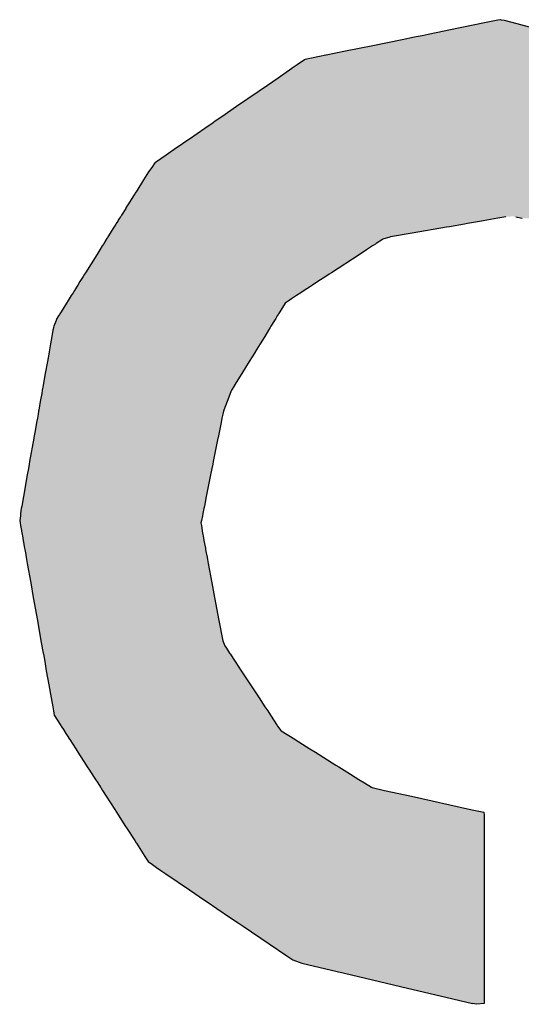
# Model space of a CAD drawing. Extents: x -138 to 452, y 87 to 529.
# Drawn here: x -135 to -132, y 295 to 301 of the extents above; entities that cross this region are included whole.
import ezdxf

# ---------------------------------------------------------------- set-up
doc = ezdxf.new("R2010")
doc.units = 0
doc.header["$MEASUREMENT"] = 0
doc.layers.add('EBENE_1', color=160, linetype='CONTINUOUS')

# ---------------------------------------------------------------- blocks, each defined once
blk = doc.blocks.new('*U50')
at = {"layer": 'EBENE_1', "color": 7, "linetype": 'Continuous'}
for p, q in [((-72.3077, -1.785), (-72.3313, -1.7898)), ((-72.304, -1.7843), (-72.3077, -1.785)), ((-72.3035, -1.7842), (-72.304, -1.7843)), ((-72.3031, -1.7843), (-72.3035, -1.7842)), ((-72.3031, -1.7843), (-72.2989, -1.785)), ((-72.2989, -1.785), (-72.2809, -1.7898)), ((-72.3635, -1.7964), (-72.4065, -1.8051)), ((-72.338, -1.7912), (-72.3635, -1.7964)), ((-72.3313, -1.7898), (-72.338, -1.7912)), ((-72.2809, -1.7898), (-72.2758, -1.7912)), ((-72.2758, -1.7912), (-72.2563, -1.7964)), ((-72.4436, -1.8126), (-72.4854, -1.8211)), ((-72.4262, -1.8091), (-72.4436, -1.8126)), ((-72.4209, -1.808), (-72.4262, -1.8091)), ((-72.4154, -1.8069), (-72.4209, -1.808)), ((-72.4065, -1.8051), (-72.4154, -1.8069)), ((-72.524, -1.8289), (-72.5515, -1.8345)), ((-72.4854, -1.8211), (-72.524, -1.8289)), ((-72.5823, -1.8413), (-72.5929, -1.8485)), ((-72.5812, -1.8405), (-72.5823, -1.8413)), ((-72.5723, -1.8387), (-72.5812, -1.8405)), ((-72.5611, -1.8365), (-72.5723, -1.8387)), ((-72.5522, -1.8347), (-72.5611, -1.8365)), ((-72.5515, -1.8345), (-72.5522, -1.8347)), ((-72.6005, -1.8537), (-72.6199, -1.8671)), ((-72.5996, -1.8532), (-72.6005, -1.8537)), ((-72.5929, -1.8485), (-72.5996, -1.8532)), ((-72.6199, -1.8671), (-72.6349, -1.8774)), ((-72.6469, -1.8857), (-72.6482, -1.8866)), ((-72.6349, -1.8774), (-72.6469, -1.8857)), ((-72.6482, -1.8866), (-72.6787, -1.9075)), ((-72.6787, -1.9075), (-72.6999, -1.9222)), ((-72.6999, -1.9222), (-72.709, -1.9284)), ((-72.7191, -1.9354), (-72.7395, -1.9494)), ((-72.7139, -1.9318), (-72.7191, -1.9354)), ((-72.709, -1.9284), (-72.7139, -1.9318)), ((-72.7395, -1.9494), (-72.7555, -1.9604)), ((-72.7639, -1.9662), (-72.7788, -1.9764)), ((-72.7631, -1.9656), (-72.7639, -1.9662)), ((-72.7555, -1.9604), (-72.7631, -1.9656)), ((-72.7788, -1.9764), (-72.7938, -1.9868)), ((-72.7993, -1.9939), (-72.8038, -2.0002)), ((-72.7947, -1.9874), (-72.7993, -1.9939)), ((-72.7938, -1.9868), (-72.7947, -1.9874)), ((-72.8108, -2.0115), (-72.8205, -2.027)), ((-72.8038, -2.0002), (-72.8108, -2.0115)), ((-72.8284, -2.0396), (-72.8322, -2.0456)), ((-72.8233, -2.0314), (-72.8284, -2.0396)), ((-72.8226, -2.0302), (-72.8233, -2.0314)), ((-72.8205, -2.027), (-72.8226, -2.0302)), ((-72.8362, -2.052), (-72.8421, -2.0615)), ((-72.8359, -2.0516), (-72.8362, -2.052)), ((-72.8358, -2.0514), (-72.8359, -2.0516)), ((-72.8322, -2.0456), (-72.8358, -2.0514)), ((-72.845, -2.0661), (-72.8467, -2.0688)), ((-72.8437, -2.0641), (-72.845, -2.0661)), ((-72.8432, -2.0633), (-72.8437, -2.0641)), ((-72.8427, -2.0625), (-72.8432, -2.0633)), ((-72.8421, -2.0615), (-72.8427, -2.0625)), ((-72.308, -2.0661), (-72.3234, -2.0688)), ((-72.2963, -2.0641), (-72.308, -2.0661)), ((-72.2824, -2.0641), (-72.2731, -2.0661)), ((-72.8529, -2.0788), (-72.8582, -2.0873)), ((-72.8525, -2.0781), (-72.8529, -2.0788)), ((-72.8501, -2.0743), (-72.8525, -2.0781)), ((-72.8497, -2.0736), (-72.8501, -2.0743)), ((-72.8475, -2.0702), (-72.8497, -2.0736)), ((-72.8473, -2.0697), (-72.8475, -2.0702)), ((-72.8467, -2.0688), (-72.8473, -2.0697)), ((-72.3806, -2.0788), (-72.4294, -2.0873)), ((-72.3764, -2.0781), (-72.3806, -2.0788)), ((-72.3549, -2.0743), (-72.3764, -2.0781)), ((-72.351, -2.0736), (-72.3549, -2.0743)), ((-72.3312, -2.0702), (-72.351, -2.0736)), ((-72.3287, -2.0697), (-72.3312, -2.0702)), ((-72.3234, -2.0688), (-72.3287, -2.0697)), ((-72.8636, -2.0959), (-72.8638, -2.0961)), ((-72.8633, -2.0953), (-72.8636, -2.0959)), ((-72.8636, -2.0959), (-72.8636, -2.0959)), ((-72.8618, -2.0931), (-72.8633, -2.0953)), ((-72.8616, -2.0926), (-72.8618, -2.0931)), ((-72.8582, -2.0873), (-72.8616, -2.0926)), ((-72.4712, -2.0959), (-72.4716, -2.0961)), ((-72.4711, -2.0959), (-72.4712, -2.0959)), ((-72.4695, -2.0953), (-72.4711, -2.0959)), ((-72.4625, -2.0931), (-72.4695, -2.0953)), ((-72.4601, -2.0926), (-72.4625, -2.0931)), ((-72.4294, -2.0873), (-72.4601, -2.0926)), ((-72.8695, -2.1053), (-72.873, -2.111)), ((-72.8692, -2.1048), (-72.8695, -2.1053)), ((-72.8679, -2.1027), (-72.8692, -2.1048)), ((-72.8674, -2.1019), (-72.8679, -2.1027)), ((-72.8638, -2.0961), (-72.8674, -2.1019)), ((-72.4856, -2.1053), (-72.4943, -2.111)), ((-72.4849, -2.1048), (-72.4856, -2.1053)), ((-72.4816, -2.1027), (-72.4849, -2.1048)), ((-72.4805, -2.1019), (-72.4816, -2.1027)), ((-72.4716, -2.0961), (-72.4805, -2.1019)), ((-72.8772, -2.1177), (-72.8933, -2.1433)), ((-72.873, -2.111), (-72.8772, -2.1177)), ((-72.5046, -2.1177), (-72.5439, -2.1433)), ((-72.4943, -2.111), (-72.5046, -2.1177)), ((-72.8967, -2.1487), (-72.9011, -2.1559)), ((-72.8947, -2.1455), (-72.8967, -2.1487)), ((-72.8933, -2.1433), (-72.8947, -2.1455)), ((-72.5522, -2.1487), (-72.5632, -2.1559)), ((-72.5473, -2.1455), (-72.5522, -2.1487)), ((-72.5439, -2.1433), (-72.5473, -2.1455)), ((-72.9061, -2.1638), (-72.9091, -2.1687)), ((-72.9043, -2.161), (-72.9061, -2.1638)), ((-72.9011, -2.1559), (-72.9043, -2.161)), ((-72.5754, -2.1638), (-72.5828, -2.1687)), ((-72.571, -2.161), (-72.5754, -2.1638)), ((-72.5632, -2.1559), (-72.571, -2.161)), ((-72.9136, -2.1758), (-72.9164, -2.1803)), ((-72.911, -2.1717), (-72.9136, -2.1758)), ((-72.9091, -2.1687), (-72.911, -2.1717)), ((-72.5937, -2.1758), (-72.6007, -2.1803)), ((-72.5875, -2.1717), (-72.5937, -2.1758)), ((-72.5828, -2.1687), (-72.5875, -2.1717)), ((-72.9204, -2.1867), (-72.9279, -2.1988)), ((-72.9179, -2.1827), (-72.9204, -2.1867)), ((-72.9164, -2.1803), (-72.9179, -2.1827)), ((-72.6099, -2.1867), (-72.6173, -2.1988)), ((-72.6042, -2.1827), (-72.6099, -2.1867)), ((-72.6007, -2.1803), (-72.6042, -2.1827)), ((-72.9316, -2.2046), (-72.9339, -2.2083)), ((-72.9303, -2.2025), (-72.9316, -2.2046)), ((-72.9298, -2.2018), (-72.9303, -2.2025)), ((-72.9279, -2.1988), (-72.9298, -2.2018)), ((-72.621, -2.2046), (-72.6232, -2.2083)), ((-72.6196, -2.2025), (-72.621, -2.2046)), ((-72.6192, -2.2018), (-72.6196, -2.2025)), ((-72.6173, -2.1988), (-72.6192, -2.2018)), ((-72.9389, -2.2212), (-72.9393, -2.2234)), ((-72.9381, -2.2192), (-72.9389, -2.2212)), ((-72.9349, -2.211), (-72.9381, -2.2192)), ((-72.9339, -2.2083), (-72.9349, -2.211)), ((-72.6312, -2.2212), (-72.6325, -2.2234)), ((-72.6299, -2.2192), (-72.6312, -2.2212)), ((-72.6249, -2.211), (-72.6299, -2.2192)), ((-72.6232, -2.2083), (-72.6249, -2.211)), ((-72.9411, -2.2336), (-72.942, -2.2388)), ((-72.9395, -2.2247), (-72.9411, -2.2336)), ((-72.9393, -2.2234), (-72.9395, -2.2247)), ((-72.6388, -2.2336), (-72.642, -2.2388)), ((-72.6333, -2.2247), (-72.6388, -2.2336)), ((-72.6325, -2.2234), (-72.6333, -2.2247)), ((-72.943, -2.2444), (-72.945, -2.2556)), ((-72.942, -2.2388), (-72.943, -2.2444)), ((-72.6455, -2.2444), (-72.6524, -2.2556)), ((-72.642, -2.2388), (-72.6455, -2.2444)), ((-72.945, -2.2559), (-72.9474, -2.2694)), ((-72.945, -2.2556), (-72.945, -2.2559)), ((-72.6525, -2.2559), (-72.6609, -2.2694)), ((-72.6524, -2.2556), (-72.6525, -2.2559)), ((-72.9474, -2.2694), (-72.9505, -2.2865)), ((-72.6609, -2.2694), (-72.6714, -2.2865)), ((-72.9505, -2.2865), (-72.9534, -2.303)), ((-72.6714, -2.2865), (-72.6816, -2.303)), ((-72.9534, -2.3033), (-72.9546, -2.3099)), ((-72.9534, -2.303), (-72.9534, -2.3033)), ((-72.6818, -2.3033), (-72.6858, -2.3099)), ((-72.6816, -2.303), (-72.6818, -2.3033)), ((-72.9555, -2.3149), (-72.9571, -2.3238)), ((-72.9546, -2.3099), (-72.9555, -2.3149)), ((-72.6878, -2.3149), (-72.6913, -2.3238)), ((-72.6858, -2.3099), (-72.6878, -2.3149)), ((-72.9575, -2.3261), (-72.9597, -2.3383)), ((-72.9571, -2.3238), (-72.9575, -2.3261)), ((-72.6922, -2.3261), (-72.6969, -2.3383)), ((-72.6913, -2.3238), (-72.6922, -2.3261)), ((-72.9607, -2.3442), (-72.9616, -2.3495)), ((-72.9606, -2.3439), (-72.9607, -2.3442)), ((-72.9599, -2.3398), (-72.9606, -2.3439)), ((-72.9597, -2.3383), (-72.9599, -2.3398)), ((-72.6984, -2.3442), (-72.6995, -2.3495)), ((-72.6975, -2.3398), (-72.6984, -2.3439)), ((-72.6984, -2.3439), (-72.6984, -2.3442)), ((-72.6969, -2.3383), (-72.6975, -2.3398)), ((-72.9627, -2.3557), (-72.9649, -2.3679)), ((-72.9616, -2.3495), (-72.9627, -2.3557)), ((-72.7007, -2.3557), (-72.7032, -2.3679)), ((-72.6995, -2.3495), (-72.7007, -2.3557)), ((-72.9649, -2.3679), (-72.9666, -2.3772)), ((-72.7032, -2.3679), (-72.705, -2.3772)), ((-72.9667, -2.3782), (-72.9726, -2.4111)), ((-72.9666, -2.3772), (-72.9667, -2.3782)), ((-72.7052, -2.3782), (-72.7118, -2.4111)), ((-72.705, -2.3772), (-72.7052, -2.3782)), ((-72.9732, -2.4148), (-72.9744, -2.4213)), ((-72.9726, -2.4111), (-72.9732, -2.4148)), ((-72.7126, -2.4148), (-72.7139, -2.4213)), ((-72.7118, -2.4111), (-72.7126, -2.4148)), ((-72.9759, -2.43), (-72.9814, -2.4611)), ((-72.9744, -2.4213), (-72.9759, -2.43)), ((-72.7156, -2.43), (-72.7219, -2.4611)), ((-72.7139, -2.4213), (-72.7156, -2.43)), ((-72.9814, -2.4611), (-72.9838, -2.4744)), ((-72.7219, -2.4611), (-72.7245, -2.4744)), ((-72.9854, -2.4852), (-72.9858, -2.4881)), ((-72.9844, -2.4781), (-72.9854, -2.4852)), ((-72.9838, -2.4744), (-72.9844, -2.4781)), ((-72.7267, -2.4852), (-72.7273, -2.4881)), ((-72.7253, -2.4781), (-72.7267, -2.4852)), ((-72.7245, -2.4744), (-72.7253, -2.4781)), ((-72.9858, -2.4881), (-72.9867, -2.4951)), ((-72.9867, -2.4951), (-72.9861, -2.4985)), ((-72.9861, -2.4985), (-72.9855, -2.5019)), ((-72.7287, -2.4951), (-72.7294, -2.4985)), ((-72.7294, -2.4985), (-72.7288, -2.5019)), ((-72.7273, -2.4881), (-72.7287, -2.4951)), ((-72.9855, -2.5019), (-72.9842, -2.5092)), ((-72.9842, -2.5092), (-72.984, -2.5103)), ((-72.984, -2.5103), (-72.9832, -2.5149)), ((-72.9832, -2.5149), (-72.9829, -2.5166)), ((-72.7288, -2.5019), (-72.7278, -2.5092)), ((-72.7278, -2.5092), (-72.7276, -2.5103)), ((-72.7276, -2.5103), (-72.7267, -2.5149)), ((-72.7267, -2.5149), (-72.7264, -2.5166)), ((-72.9829, -2.5166), (-72.9817, -2.5233)), ((-72.9817, -2.5233), (-72.9798, -2.5341)), ((-72.7264, -2.5166), (-72.7251, -2.5233)), ((-72.7251, -2.5233), (-72.7231, -2.5341)), ((-72.9798, -2.5341), (-72.9794, -2.5362)), ((-72.9794, -2.5362), (-72.9791, -2.5384)), ((-72.9791, -2.5384), (-72.9782, -2.5432)), ((-72.9782, -2.5432), (-72.978, -2.5442)), ((-72.7231, -2.5341), (-72.7227, -2.5362)), ((-72.7227, -2.5362), (-72.7223, -2.5384)), ((-72.7223, -2.5384), (-72.7214, -2.5432)), ((-72.7214, -2.5432), (-72.7212, -2.5442)), ((-72.978, -2.5442), (-72.9769, -2.5503)), ((-72.9769, -2.5503), (-72.9759, -2.5561)), ((-72.9759, -2.5561), (-72.9711, -2.5832)), ((-72.7212, -2.5442), (-72.7201, -2.5503)), ((-72.7201, -2.5503), (-72.719, -2.5561)), ((-72.719, -2.5561), (-72.7139, -2.5832)), ((-72.9711, -2.5832), (-72.9674, -2.6041)), ((-72.7139, -2.5832), (-72.71, -2.6041)), ((-72.9674, -2.6041), (-72.9616, -2.6367)), ((-72.71, -2.6041), (-72.7039, -2.6367)), ((-72.9616, -2.6367), (-72.9565, -2.6656)), ((-72.7039, -2.6367), (-72.6984, -2.6656)), ((-72.9565, -2.6656), (-72.9551, -2.673)), ((-72.6984, -2.6656), (-72.6954, -2.673)), ((-72.9551, -2.673), (-72.9546, -2.6763)), ((-72.9546, -2.6763), (-72.9533, -2.6833)), ((-72.6954, -2.673), (-72.6932, -2.6763)), ((-72.6932, -2.6763), (-72.6886, -2.6833)), ((-72.9533, -2.6833), (-72.9531, -2.6843)), ((-72.9531, -2.6843), (-72.9512, -2.695)), ((-72.9512, -2.695), (-72.9489, -2.7082)), ((-72.6886, -2.6833), (-72.688, -2.6843)), ((-72.688, -2.6843), (-72.6809, -2.695)), ((-72.6809, -2.695), (-72.6722, -2.7082)), ((-72.9489, -2.7082), (-72.9453, -2.7282)), ((-72.6722, -2.7082), (-72.6591, -2.7282)), ((-72.9453, -2.7282), (-72.9421, -2.7467)), ((-72.6591, -2.7282), (-72.6469, -2.7467)), ((-72.9421, -2.7467), (-72.9398, -2.7595)), ((-72.6469, -2.7467), (-72.6385, -2.7595)), ((-72.9398, -2.7595), (-72.9387, -2.7653)), ((-72.9387, -2.7653), (-72.9376, -2.7714)), ((-72.6385, -2.7595), (-72.6346, -2.7653)), ((-72.6346, -2.7653), (-72.6306, -2.7714)), ((-72.9376, -2.7714), (-72.9285, -2.7857)), ((-72.6306, -2.7714), (-72.6212, -2.7857)), ((-72.9285, -2.7857), (-72.9278, -2.7868)), ((-72.9278, -2.7868), (-72.9238, -2.7929)), ((-72.9238, -2.7929), (-72.9234, -2.7936)), ((-72.9234, -2.7936), (-72.9158, -2.8055)), ((-72.6212, -2.7857), (-72.6205, -2.7868)), ((-72.6205, -2.7868), (-72.6158, -2.7929)), ((-72.6158, -2.7929), (-72.6153, -2.7936)), ((-72.6153, -2.7936), (-72.5962, -2.8055)), ((-72.9158, -2.8055), (-72.9156, -2.8057)), ((-72.9156, -2.8057), (-72.9071, -2.819)), ((-72.5962, -2.8055), (-72.5958, -2.8057)), ((-72.5958, -2.8057), (-72.5746, -2.819)), ((-72.9071, -2.819), (-72.904, -2.8238)), ((-72.5746, -2.819), (-72.5668, -2.8238)), ((-72.904, -2.8238), (-72.8923, -2.842)), ((-72.5668, -2.8238), (-72.5377, -2.842)), ((-72.8923, -2.842), (-72.8907, -2.8445)), ((-72.8907, -2.8445), (-72.8876, -2.8492)), ((-72.8876, -2.8492), (-72.8862, -2.8515)), ((-72.5377, -2.842), (-72.5336, -2.8445)), ((-72.5336, -2.8445), (-72.526, -2.8492)), ((-72.526, -2.8492), (-72.5224, -2.8515)), ((-72.8862, -2.8515), (-72.8792, -2.8623)), ((-72.8792, -2.8623), (-72.8759, -2.8674)), ((-72.5224, -2.8515), (-72.5051, -2.8623)), ((-72.5051, -2.8623), (-72.4969, -2.8674)), ((-72.8759, -2.8674), (-72.8721, -2.8734)), ((-72.8721, -2.8734), (-72.8716, -2.8741)), ((-72.8716, -2.8741), (-72.8692, -2.878)), ((-72.8692, -2.878), (-72.8638, -2.8864)), ((-72.4969, -2.8674), (-72.4873, -2.8734)), ((-72.4873, -2.8734), (-72.4861, -2.8741)), ((-72.4861, -2.8741), (-72.4686, -2.878)), ((-72.4686, -2.878), (-72.4306, -2.8864)), ((-72.8638, -2.8864), (-72.8518, -2.9049)), ((-72.4306, -2.8864), (-72.3468, -2.9049)), ((-72.8518, -2.9049), (-72.8491, -2.9091)), ((-72.3468, -2.9049), (-72.3277, -2.9091)), ((-72.8491, -2.9091), (-72.8467, -2.9129)), ((-72.8467, -2.9129), (-72.8363, -2.929)), ((-72.3277, -2.9091), (-72.3274, -2.9129)), ((-72.3274, -2.9129), (-72.3274, -2.929)), ((-72.8363, -2.929), (-72.835, -2.9311)), ((-72.835, -2.9311), (-72.8234, -2.9492)), ((-72.3274, -2.929), (-72.3274, -2.9311)), ((-72.3274, -2.9311), (-72.3274, -2.9492)), ((-72.8234, -2.9492), (-72.8212, -2.9526)), ((-72.8212, -2.9526), (-72.821, -2.9528)), ((-72.821, -2.9528), (-72.8162, -2.9603)), ((-72.8162, -2.9603), (-72.8089, -2.9716)), ((-72.3274, -2.9492), (-72.3274, -2.9526)), ((-72.3274, -2.9526), (-72.3274, -2.9528)), ((-72.3274, -2.9528), (-72.3274, -2.9603)), ((-72.3274, -2.9603), (-72.3274, -2.9716)), ((-72.8089, -2.9716), (-72.8041, -2.9791)), ((-72.3274, -2.9716), (-72.3274, -2.9791)), ((-72.8041, -2.9791), (-72.7983, -2.9832)), ((-72.7983, -2.9832), (-72.7905, -2.9887)), ((-72.7905, -2.9887), (-72.79, -2.9891)), ((-72.79, -2.9891), (-72.7897, -2.9893)), ((-72.7897, -2.9893), (-72.7863, -2.9916)), ((-72.3274, -2.9791), (-72.3274, -2.9832)), ((-72.3274, -2.9832), (-72.3274, -2.9887)), ((-72.3274, -2.9887), (-72.3274, -2.9891)), ((-72.3274, -2.9891), (-72.3274, -2.9893)), ((-72.3274, -2.9893), (-72.3274, -2.9916)), ((-72.7863, -2.9916), (-72.7794, -2.9963)), ((-72.7794, -2.9963), (-72.7456, -3.0192)), ((-72.3274, -2.9916), (-72.3274, -2.9963)), ((-72.3274, -2.9963), (-72.3274, -3.0192)), ((-72.7456, -3.0192), (-72.7241, -3.0338)), ((-72.3274, -3.0192), (-72.3274, -3.0338)), ((-72.7241, -3.0338), (-72.7207, -3.0361)), ((-72.7207, -3.0361), (-72.7068, -3.0455)), ((-72.7068, -3.0455), (-72.6873, -3.0587)), ((-72.3274, -3.0338), (-72.3274, -3.0361)), ((-72.3274, -3.0361), (-72.3274, -3.0455)), ((-72.3274, -3.0455), (-72.3274, -3.0587)), ((-72.6873, -3.0587), (-72.6767, -3.0659)), ((-72.3274, -3.0587), (-72.3274, -3.0659)), ((-72.6767, -3.0659), (-72.6696, -3.0708)), ((-72.6696, -3.0708), (-72.6326, -3.0958)), ((-72.3274, -3.0659), (-72.3274, -3.0708)), ((-72.3274, -3.0708), (-72.3274, -3.0958)), ((-72.6326, -3.0958), (-72.6073, -3.113)), ((-72.3274, -3.0958), (-72.3274, -3.113)), ((-72.6073, -3.113), (-72.599, -3.1186)), ((-72.3274, -3.113), (-72.3274, -3.1186)), ((-72.599, -3.1186), (-72.5859, -3.1233)), ((-72.5859, -3.1233), (-72.5359, -3.1351)), ((-72.3274, -3.1186), (-72.3274, -3.1233)), ((-72.3274, -3.1233), (-72.3274, -3.1351)), ((-72.5359, -3.1351), (-72.5256, -3.1375)), ((-72.5256, -3.1375), (-72.4361, -3.1586)), ((-72.3274, -3.1351), (-72.3274, -3.1375)), ((-72.3274, -3.1375), (-72.3274, -3.1586)), ((-72.4361, -3.1586), (-72.3895, -3.1695)), ((-72.3895, -3.1695), (-72.3439, -3.1802)), ((-72.3274, -3.1586), (-72.3274, -3.1695)), ((-72.3274, -3.1695), (-72.3274, -3.1802)), ((-72.3382, -3.1816), (-72.3439, -3.1802)), ((-72.3274, -3.1802), (-72.3382, -3.1816))]:
    blk.add_line(p, q, dxfattribs=at)
for points in [[(-72.3077, -1.785), (-72.3313, -1.7898), (-72.2809, -1.7898)], [(-72.304, -1.7843), (-72.3077, -1.785), (-72.2989, -1.785)], [(-72.3035, -1.7842), (-72.304, -1.7843), (-72.3031, -1.7843)], [(-72.3635, -1.7964), (-72.4065, -1.8051), (-72.2236, -1.8051)], [(-72.338, -1.7912), (-72.3635, -1.7964), (-72.2563, -1.7964)], [(-72.3313, -1.7898), (-72.338, -1.7912), (-72.2758, -1.7912)], [(-72.4436, -1.8126), (-72.4854, -1.8211), (-72.1633, -1.8211)], [(-72.4262, -1.8091), (-72.4436, -1.8126), (-72.1952, -1.8126)], [(-72.4209, -1.808), (-72.4262, -1.8091), (-72.2085, -1.8091)], [(-72.4154, -1.8069), (-72.4209, -1.808), (-72.2126, -1.808)], [(-72.4065, -1.8051), (-72.4154, -1.8069), (-72.2167, -1.8069)], [(-72.524, -1.8289), (-72.5515, -1.8345), (-72.1129, -1.8345)], [(-72.4854, -1.8211), (-72.524, -1.8289), (-72.1339, -1.8289)], [(-72.5823, -1.8413), (-72.5929, -1.8485), (-72.06, -1.8485)], [(-72.5812, -1.8405), (-72.5823, -1.8413), (-72.0872, -1.8413)], [(-72.5723, -1.8387), (-72.5812, -1.8405), (-72.0902, -1.8405)], [(-72.5611, -1.8365), (-72.5723, -1.8387), (-72.0969, -1.8387)], [(-72.5522, -1.8347), (-72.5611, -1.8365), (-72.1055, -1.8365)], [(-72.5515, -1.8345), (-72.5522, -1.8347), (-72.1123, -1.8347)], [(-72.6005, -1.8537), (-72.6199, -1.8671), (-71.9901, -1.8671)], [(-72.5996, -1.8532), (-72.6005, -1.8537), (-72.0404, -1.8537)], [(-72.5929, -1.8485), (-72.5996, -1.8532), (-72.0426, -1.8532)], [(-72.6199, -1.8671), (-72.6349, -1.8774), (-71.9764, -1.8774)], [(-72.6469, -1.8857), (-72.6482, -1.8866), (-71.9675, -1.8866)], [(-72.6349, -1.8774), (-72.6469, -1.8857), (-71.9684, -1.8857)], [(-72.6482, -1.8866), (-72.6787, -1.9075), (-71.9472, -1.9075)], [(-72.6787, -1.9075), (-72.6999, -1.9222), (-71.9331, -1.9222)], [(-72.6999, -1.9222), (-72.709, -1.9284), (-71.927, -1.9284)], [(-72.7191, -1.9354), (-72.7395, -1.9494), (-71.9067, -1.9494)], [(-72.7139, -1.9318), (-72.7191, -1.9354), (-71.9202, -1.9354)], [(-72.709, -1.9284), (-72.7139, -1.9318), (-71.9237, -1.9318)], [(-72.7395, -1.9494), (-72.7555, -1.9604), (-71.896, -1.9604)], [(-72.7639, -1.9662), (-72.7788, -1.9764), (-71.8805, -1.9764)], [(-72.7631, -1.9656), (-72.7639, -1.9662), (-71.8904, -1.9662)], [(-72.7555, -1.9604), (-72.7631, -1.9656), (-71.891, -1.9656)], [(-72.7788, -1.9764), (-72.7938, -1.9868), (-71.8705, -1.9868)], [(-72.7993, -1.9939), (-72.8038, -2.0002), (-71.8575, -2.0002)], [(-72.7947, -1.9874), (-72.7993, -1.9939), (-71.8636, -1.9939)], [(-72.7938, -1.9868), (-72.7947, -1.9874), (-71.8699, -1.9874)], [(-72.8108, -2.0115), (-72.8205, -2.027), (-71.8315, -2.027)], [(-72.8038, -2.0002), (-72.8108, -2.0115), (-71.8466, -2.0115)], [(-72.8284, -2.0396), (-72.8322, -2.0456), (-71.8135, -2.0456)], [(-72.8233, -2.0314), (-72.8284, -2.0396), (-71.8193, -2.0396)], [(-72.8226, -2.0302), (-72.8233, -2.0314), (-71.8272, -2.0314)], [(-72.8205, -2.027), (-72.8226, -2.0302), (-71.8284, -2.0302)], [(-72.8362, -2.052), (-72.8421, -2.0615), (-71.7981, -2.0615)], [(-72.8359, -2.0516), (-72.8362, -2.052), (-71.8073, -2.052)], [(-72.8358, -2.0514), (-72.8359, -2.0516), (-71.8077, -2.0516)], [(-72.8322, -2.0456), (-72.8358, -2.0514), (-71.8079, -2.0514)], [(-72.845, -2.0661), (-72.8467, -2.0688), (-72.3234, -2.0688)], [(-72.8437, -2.0641), (-72.845, -2.0661), (-72.308, -2.0661)], [(-72.8432, -2.0633), (-72.8437, -2.0641), (-72.2963, -2.0641)], [(-72.8427, -2.0625), (-72.8432, -2.0633), (-71.7964, -2.0633)], [(-72.8421, -2.0615), (-72.8427, -2.0625), (-71.7971, -2.0625)], [(-72.2862, -2.0633), (-72.2824, -2.0641), (-71.7956, -2.0641)], [(-72.2824, -2.0641), (-72.2731, -2.0661), (-71.7936, -2.0661)], [(-72.8529, -2.0788), (-72.8582, -2.0873), (-72.4294, -2.0873)], [(-72.8525, -2.0781), (-72.8529, -2.0788), (-72.3806, -2.0788)], [(-72.8501, -2.0743), (-72.8525, -2.0781), (-72.3764, -2.0781)], [(-72.8497, -2.0736), (-72.8501, -2.0743), (-72.3549, -2.0743)], [(-72.8475, -2.0702), (-72.8497, -2.0736), (-72.351, -2.0736)], [(-72.8473, -2.0697), (-72.8475, -2.0702), (-72.3312, -2.0702)], [(-72.8467, -2.0688), (-72.8473, -2.0697), (-72.3287, -2.0697)], [(-72.8636, -2.0959), (-72.8638, -2.0961), (-72.4716, -2.0961)], [(-72.8633, -2.0953), (-72.8636, -2.0959), (-72.4711, -2.0959)], [(-72.8636, -2.0959), (-72.8636, -2.0959), (-72.4712, -2.0959)], [(-72.8618, -2.0931), (-72.8633, -2.0953), (-72.4695, -2.0953)], [(-72.8616, -2.0926), (-72.8618, -2.0931), (-72.4625, -2.0931)], [(-72.8582, -2.0873), (-72.8616, -2.0926), (-72.4601, -2.0926)], [(-72.8695, -2.1053), (-72.873, -2.111), (-72.4943, -2.111)], [(-72.8692, -2.1048), (-72.8695, -2.1053), (-72.4856, -2.1053)], [(-72.8679, -2.1027), (-72.8692, -2.1048), (-72.4849, -2.1048)], [(-72.8674, -2.1019), (-72.8679, -2.1027), (-72.4816, -2.1027)], [(-72.8638, -2.0961), (-72.8674, -2.1019), (-72.4805, -2.1019)], [(-72.8772, -2.1177), (-72.8933, -2.1433), (-72.5439, -2.1433)], [(-72.873, -2.111), (-72.8772, -2.1177), (-72.5046, -2.1177)], [(-72.8967, -2.1487), (-72.9011, -2.1559), (-72.5632, -2.1559)], [(-72.8947, -2.1455), (-72.8967, -2.1487), (-72.5522, -2.1487)], [(-72.8933, -2.1433), (-72.8947, -2.1455), (-72.5473, -2.1455)], [(-72.9061, -2.1638), (-72.9091, -2.1687), (-72.5828, -2.1687)], [(-72.9043, -2.161), (-72.9061, -2.1638), (-72.5754, -2.1638)], [(-72.9011, -2.1559), (-72.9043, -2.161), (-72.571, -2.161)], [(-72.9136, -2.1758), (-72.9164, -2.1803), (-72.6007, -2.1803)], [(-72.911, -2.1717), (-72.9136, -2.1758), (-72.5937, -2.1758)], [(-72.9091, -2.1687), (-72.911, -2.1717), (-72.5875, -2.1717)], [(-72.9204, -2.1867), (-72.9279, -2.1988), (-72.6173, -2.1988)], [(-72.9179, -2.1827), (-72.9204, -2.1867), (-72.6099, -2.1867)], [(-72.9164, -2.1803), (-72.9179, -2.1827), (-72.6042, -2.1827)], [(-72.9316, -2.2046), (-72.9339, -2.2083), (-72.6232, -2.2083)], [(-72.9303, -2.2025), (-72.9316, -2.2046), (-72.621, -2.2046)], [(-72.9298, -2.2018), (-72.9303, -2.2025), (-72.6196, -2.2025)], [(-72.9279, -2.1988), (-72.9298, -2.2018), (-72.6192, -2.2018)], [(-72.9389, -2.2212), (-72.9393, -2.2234), (-72.6325, -2.2234)], [(-72.9381, -2.2192), (-72.9389, -2.2212), (-72.6312, -2.2212)], [(-72.9349, -2.211), (-72.9381, -2.2192), (-72.6299, -2.2192)], [(-72.9339, -2.2083), (-72.9349, -2.211), (-72.6249, -2.211)], [(-72.9411, -2.2336), (-72.942, -2.2388), (-72.642, -2.2388)], [(-72.9395, -2.2247), (-72.9411, -2.2336), (-72.6388, -2.2336)], [(-72.9393, -2.2234), (-72.9395, -2.2247), (-72.6333, -2.2247)], [(-72.943, -2.2444), (-72.945, -2.2556), (-72.6524, -2.2556)], [(-72.942, -2.2388), (-72.943, -2.2444), (-72.6455, -2.2444)], [(-72.945, -2.2559), (-72.9474, -2.2694), (-72.6609, -2.2694)], [(-72.945, -2.2556), (-72.945, -2.2559), (-72.6525, -2.2559)], [(-72.9474, -2.2694), (-72.9505, -2.2865), (-72.6714, -2.2865)], [(-72.9505, -2.2865), (-72.9534, -2.303), (-72.6816, -2.303)], [(-72.9534, -2.3033), (-72.9546, -2.3099), (-72.6858, -2.3099)], [(-72.9534, -2.303), (-72.9534, -2.3033), (-72.6818, -2.3033)], [(-72.9555, -2.3149), (-72.9571, -2.3238), (-72.6913, -2.3238)], [(-72.9546, -2.3099), (-72.9555, -2.3149), (-72.6878, -2.3149)], [(-72.9575, -2.3261), (-72.9597, -2.3383), (-72.6969, -2.3383)], [(-72.9571, -2.3238), (-72.9575, -2.3261), (-72.6922, -2.3261)], [(-72.9607, -2.3442), (-72.9616, -2.3495), (-72.6995, -2.3495)], [(-72.9606, -2.3439), (-72.9607, -2.3442), (-72.6984, -2.3442)], [(-72.9599, -2.3398), (-72.9606, -2.3439), (-72.6984, -2.3439)], [(-72.9597, -2.3383), (-72.9599, -2.3398), (-72.6975, -2.3398)], [(-72.9627, -2.3557), (-72.9649, -2.3679), (-72.7032, -2.3679)], [(-72.9616, -2.3495), (-72.9627, -2.3557), (-72.7007, -2.3557)], [(-72.9649, -2.3679), (-72.9666, -2.3772), (-72.705, -2.3772)], [(-72.9667, -2.3782), (-72.9726, -2.4111), (-72.7118, -2.4111)], [(-72.9666, -2.3772), (-72.9667, -2.3782), (-72.7052, -2.3782)], [(-72.9732, -2.4148), (-72.9744, -2.4213), (-72.7139, -2.4213)], [(-72.9726, -2.4111), (-72.9732, -2.4148), (-72.7126, -2.4148)], [(-72.9759, -2.43), (-72.9814, -2.4611), (-72.7219, -2.4611)], [(-72.9744, -2.4213), (-72.9759, -2.43), (-72.7156, -2.43)], [(-72.9814, -2.4611), (-72.9838, -2.4744), (-72.7245, -2.4744)], [(-72.9854, -2.4852), (-72.9858, -2.4881), (-72.7273, -2.4881)], [(-72.9844, -2.4781), (-72.9854, -2.4852), (-72.7267, -2.4852)], [(-72.9838, -2.4744), (-72.9844, -2.4781), (-72.7253, -2.4781)], [(-72.9858, -2.4881), (-72.9867, -2.4951), (-72.7287, -2.4951)], [(-72.9867, -2.4951), (-72.9861, -2.4985), (-72.7294, -2.4985)], [(-72.9861, -2.4985), (-72.9855, -2.5019), (-72.7288, -2.5019)], [(-72.9855, -2.5019), (-72.9842, -2.5092), (-72.7278, -2.5092)], [(-72.9842, -2.5092), (-72.984, -2.5103), (-72.7276, -2.5103)], [(-72.984, -2.5103), (-72.9832, -2.5149), (-72.7267, -2.5149)], [(-72.9832, -2.5149), (-72.9829, -2.5166), (-72.7264, -2.5166)], [(-72.9829, -2.5166), (-72.9817, -2.5233), (-72.7251, -2.5233)], [(-72.9817, -2.5233), (-72.9798, -2.5341), (-72.7231, -2.5341)], [(-72.9798, -2.5341), (-72.9794, -2.5362), (-72.7227, -2.5362)], [(-72.9794, -2.5362), (-72.9791, -2.5384), (-72.7223, -2.5384)], [(-72.9791, -2.5384), (-72.9782, -2.5432), (-72.7214, -2.5432)], [(-72.9782, -2.5432), (-72.978, -2.5442), (-72.7212, -2.5442)], [(-72.978, -2.5442), (-72.9769, -2.5503), (-72.7201, -2.5503)], [(-72.9769, -2.5503), (-72.9759, -2.5561), (-72.719, -2.5561)], [(-72.9759, -2.5561), (-72.9711, -2.5832), (-72.7139, -2.5832)], [(-72.9711, -2.5832), (-72.9674, -2.6041), (-72.71, -2.6041)], [(-72.9674, -2.6041), (-72.9616, -2.6367), (-72.7039, -2.6367)], [(-72.9616, -2.6367), (-72.9565, -2.6656), (-72.6984, -2.6656)], [(-72.9565, -2.6656), (-72.9551, -2.673), (-72.6954, -2.673)], [(-72.9551, -2.673), (-72.9546, -2.6763), (-72.6932, -2.6763)], [(-72.9546, -2.6763), (-72.9533, -2.6833), (-72.6886, -2.6833)], [(-72.9533, -2.6833), (-72.9531, -2.6843), (-72.688, -2.6843)], [(-72.9531, -2.6843), (-72.9512, -2.695), (-72.6809, -2.695)], [(-72.9512, -2.695), (-72.9489, -2.7082), (-72.6722, -2.7082)], [(-72.9489, -2.7082), (-72.9453, -2.7282), (-72.6591, -2.7282)], [(-72.9453, -2.7282), (-72.9421, -2.7467), (-72.6469, -2.7467)], [(-72.9421, -2.7467), (-72.9398, -2.7595), (-72.6385, -2.7595)], [(-72.9398, -2.7595), (-72.9387, -2.7653), (-72.6346, -2.7653)], [(-72.9387, -2.7653), (-72.9376, -2.7714), (-72.6306, -2.7714)], [(-72.9376, -2.7714), (-72.9285, -2.7857), (-72.6212, -2.7857)], [(-72.9285, -2.7857), (-72.9278, -2.7868), (-72.6205, -2.7868)], [(-72.9278, -2.7868), (-72.9238, -2.7929), (-72.6158, -2.7929)], [(-72.9238, -2.7929), (-72.9234, -2.7936), (-72.6153, -2.7936)], [(-72.9234, -2.7936), (-72.9158, -2.8055), (-72.5962, -2.8055)], [(-72.9158, -2.8055), (-72.9156, -2.8057), (-72.5958, -2.8057)], [(-72.9156, -2.8057), (-72.9071, -2.819), (-72.5746, -2.819)], [(-72.9071, -2.819), (-72.904, -2.8238), (-72.5668, -2.8238)], [(-72.904, -2.8238), (-72.8923, -2.842), (-72.5377, -2.842)], [(-72.8923, -2.842), (-72.8907, -2.8445), (-72.5336, -2.8445)], [(-72.8907, -2.8445), (-72.8876, -2.8492), (-72.526, -2.8492)], [(-72.8876, -2.8492), (-72.8862, -2.8515), (-72.5224, -2.8515)], [(-72.8862, -2.8515), (-72.8792, -2.8623), (-72.5051, -2.8623)], [(-72.8792, -2.8623), (-72.8759, -2.8674), (-72.4969, -2.8674)], [(-72.8759, -2.8674), (-72.8721, -2.8734), (-72.4873, -2.8734)], [(-72.8721, -2.8734), (-72.8716, -2.8741), (-72.4861, -2.8741)], [(-72.8716, -2.8741), (-72.8692, -2.878), (-72.4686, -2.878)], [(-72.8692, -2.878), (-72.8638, -2.8864), (-72.4306, -2.8864)], [(-72.8638, -2.8864), (-72.8518, -2.9049), (-72.3468, -2.9049)], [(-72.8518, -2.9049), (-72.8491, -2.9091), (-72.3277, -2.9091)], [(-72.8491, -2.9091), (-72.8467, -2.9129), (-72.3274, -2.9129)], [(-72.8467, -2.9129), (-72.8363, -2.929), (-72.3274, -2.929)], [(-72.8363, -2.929), (-72.835, -2.9311), (-72.3274, -2.9311)], [(-72.835, -2.9311), (-72.8234, -2.9492), (-72.3274, -2.9492)], [(-72.8234, -2.9492), (-72.8212, -2.9526), (-72.3274, -2.9526)], [(-72.8212, -2.9526), (-72.821, -2.9528), (-72.3274, -2.9528)], [(-72.821, -2.9528), (-72.8162, -2.9603), (-72.3274, -2.9603)], [(-72.8162, -2.9603), (-72.8089, -2.9716), (-72.3274, -2.9716)], [(-72.8089, -2.9716), (-72.8041, -2.9791), (-72.3274, -2.9791)], [(-72.8041, -2.9791), (-72.7983, -2.9832), (-72.3274, -2.9832)], [(-72.7983, -2.9832), (-72.7905, -2.9887), (-72.3274, -2.9887)], [(-72.7905, -2.9887), (-72.79, -2.9891), (-72.3274, -2.9891)], [(-72.79, -2.9891), (-72.7897, -2.9893), (-72.3274, -2.9893)], [(-72.7897, -2.9893), (-72.7863, -2.9916), (-72.3274, -2.9916)], [(-72.7863, -2.9916), (-72.7794, -2.9963), (-72.3274, -2.9963)], [(-72.7794, -2.9963), (-72.7456, -3.0192), (-72.3274, -3.0192)], [(-72.7456, -3.0192), (-72.7241, -3.0338), (-72.3274, -3.0338)], [(-72.7241, -3.0338), (-72.7207, -3.0361), (-72.3274, -3.0361)], [(-72.7207, -3.0361), (-72.7068, -3.0455), (-72.3274, -3.0455)], [(-72.7068, -3.0455), (-72.6873, -3.0587), (-72.3274, -3.0587)], [(-72.6873, -3.0587), (-72.6767, -3.0659), (-72.3274, -3.0659)], [(-72.6767, -3.0659), (-72.6696, -3.0708), (-72.3274, -3.0708)], [(-72.6696, -3.0708), (-72.6326, -3.0958), (-72.3274, -3.0958)], [(-72.6326, -3.0958), (-72.6073, -3.113), (-72.3274, -3.113)], [(-72.6073, -3.113), (-72.599, -3.1186), (-72.3274, -3.1186)], [(-72.599, -3.1186), (-72.5859, -3.1233), (-72.3274, -3.1233)], [(-72.5859, -3.1233), (-72.5359, -3.1351), (-72.3274, -3.1351)], [(-72.5359, -3.1351), (-72.5256, -3.1375), (-72.3274, -3.1375)], [(-72.5256, -3.1375), (-72.4361, -3.1586), (-72.3274, -3.1586)], [(-72.4361, -3.1586), (-72.3895, -3.1695), (-72.3274, -3.1695)], [(-72.3895, -3.1695), (-72.3439, -3.1802), (-72.3274, -3.1802)]]:
    blk.add_solid(points, dxfattribs=at)
at = {"layer": 'EBENE_1', "color": 7, "linetype": 'Continuous', "extrusion": (0, 0, -1)}
for points in [[(72.3077, -1.785), (72.2989, -1.785), (72.2809, -1.7898)], [(72.304, -1.7843), (72.3031, -1.7843), (72.2989, -1.785)], [(72.3635, -1.7964), (72.2563, -1.7964), (72.2236, -1.8051)], [(72.338, -1.7912), (72.2758, -1.7912), (72.2563, -1.7964)], [(72.3313, -1.7898), (72.2809, -1.7898), (72.2758, -1.7912)], [(72.4436, -1.8126), (72.1952, -1.8126), (72.1633, -1.8211)], [(72.4262, -1.8091), (72.2085, -1.8091), (72.1952, -1.8126)], [(72.4209, -1.808), (72.2126, -1.808), (72.2085, -1.8091)], [(72.4154, -1.8069), (72.2167, -1.8069), (72.2126, -1.808)], [(72.4065, -1.8051), (72.2236, -1.8051), (72.2167, -1.8069)], [(72.524, -1.8289), (72.1339, -1.8289), (72.1129, -1.8345)], [(72.4854, -1.8211), (72.1633, -1.8211), (72.1339, -1.8289)], [(72.5823, -1.8413), (72.0872, -1.8413), (72.06, -1.8485)], [(72.5812, -1.8405), (72.0902, -1.8405), (72.0872, -1.8413)], [(72.5723, -1.8387), (72.0969, -1.8387), (72.0902, -1.8405)], [(72.5611, -1.8365), (72.1055, -1.8365), (72.0969, -1.8387)], [(72.5522, -1.8347), (72.1123, -1.8347), (72.1055, -1.8365)], [(72.5515, -1.8345), (72.1129, -1.8345), (72.1123, -1.8347)], [(72.6005, -1.8537), (72.0404, -1.8537), (71.9901, -1.8671)], [(72.5996, -1.8532), (72.0426, -1.8532), (72.0404, -1.8537)], [(72.5929, -1.8485), (72.06, -1.8485), (72.0426, -1.8532)], [(72.6199, -1.8671), (71.9901, -1.8671), (71.9764, -1.8774)], [(72.6469, -1.8857), (71.9684, -1.8857), (71.9675, -1.8866)], [(72.6349, -1.8774), (71.9764, -1.8774), (71.9684, -1.8857)], [(72.6482, -1.8866), (71.9675, -1.8866), (71.9472, -1.9075)], [(72.6787, -1.9075), (71.9472, -1.9075), (71.9331, -1.9222)], [(72.6999, -1.9222), (71.9331, -1.9222), (71.927, -1.9284)], [(72.7191, -1.9354), (71.9202, -1.9354), (71.9067, -1.9494)], [(72.7139, -1.9318), (71.9237, -1.9318), (71.9202, -1.9354)], [(72.709, -1.9284), (71.927, -1.9284), (71.9237, -1.9318)], [(72.7395, -1.9494), (71.9067, -1.9494), (71.896, -1.9604)], [(72.7639, -1.9662), (71.8904, -1.9662), (71.8805, -1.9764)], [(72.7631, -1.9656), (71.891, -1.9656), (71.8904, -1.9662)], [(72.7555, -1.9604), (71.896, -1.9604), (71.891, -1.9656)], [(72.7788, -1.9764), (71.8805, -1.9764), (71.8705, -1.9868)], [(72.7993, -1.9939), (71.8636, -1.9939), (71.8575, -2.0002)], [(72.7947, -1.9874), (71.8699, -1.9874), (71.8636, -1.9939)], [(72.7938, -1.9868), (71.8705, -1.9868), (71.8699, -1.9874)], [(72.8108, -2.0115), (71.8466, -2.0115), (71.8315, -2.027)], [(72.8038, -2.0002), (71.8575, -2.0002), (71.8466, -2.0115)], [(72.8284, -2.0396), (71.8193, -2.0396), (71.8135, -2.0456)], [(72.8233, -2.0314), (71.8272, -2.0314), (71.8193, -2.0396)], [(72.8226, -2.0302), (71.8284, -2.0302), (71.8272, -2.0314)], [(72.8205, -2.027), (71.8315, -2.027), (71.8284, -2.0302)], [(72.8362, -2.052), (71.8073, -2.052), (71.7981, -2.0615)], [(72.8359, -2.0516), (71.8077, -2.0516), (71.8073, -2.052)], [(72.8358, -2.0514), (71.8079, -2.0514), (71.8077, -2.0516)], [(72.8322, -2.0456), (71.8135, -2.0456), (71.8079, -2.0514)], [(72.845, -2.0661), (72.308, -2.0661), (72.3234, -2.0688)], [(72.8437, -2.0641), (72.2963, -2.0641), (72.308, -2.0661)], [(72.8432, -2.0633), (72.2862, -2.0633), (72.2963, -2.0641)], [(72.8427, -2.0625), (71.7971, -2.0625), (71.7964, -2.0633)], [(72.8421, -2.0615), (71.7981, -2.0615), (71.7971, -2.0625)], [(72.2862, -2.0633), (71.7964, -2.0633), (71.7956, -2.0641)], [(72.2824, -2.0641), (71.7956, -2.0641), (71.7936, -2.0661)], [(72.8529, -2.0788), (72.3806, -2.0788), (72.4294, -2.0873)], [(72.8525, -2.0781), (72.3764, -2.0781), (72.3806, -2.0788)], [(72.8501, -2.0743), (72.3549, -2.0743), (72.3764, -2.0781)], [(72.8497, -2.0736), (72.351, -2.0736), (72.3549, -2.0743)], [(72.8475, -2.0702), (72.3312, -2.0702), (72.351, -2.0736)], [(72.8473, -2.0697), (72.3287, -2.0697), (72.3312, -2.0702)], [(72.8467, -2.0688), (72.3234, -2.0688), (72.3287, -2.0697)], [(72.8636, -2.0959), (72.4711, -2.0959), (72.4712, -2.0959)], [(72.8636, -2.0959), (72.4712, -2.0959), (72.4716, -2.0961)], [(72.8633, -2.0953), (72.4695, -2.0953), (72.4711, -2.0959)], [(72.8618, -2.0931), (72.4625, -2.0931), (72.4695, -2.0953)], [(72.8616, -2.0926), (72.4601, -2.0926), (72.4625, -2.0931)], [(72.8582, -2.0873), (72.4294, -2.0873), (72.4601, -2.0926)], [(72.8695, -2.1053), (72.4856, -2.1053), (72.4943, -2.111)], [(72.8692, -2.1048), (72.4849, -2.1048), (72.4856, -2.1053)], [(72.8679, -2.1027), (72.4816, -2.1027), (72.4849, -2.1048)], [(72.8674, -2.1019), (72.4805, -2.1019), (72.4816, -2.1027)], [(72.8638, -2.0961), (72.4716, -2.0961), (72.4805, -2.1019)], [(72.8772, -2.1177), (72.5046, -2.1177), (72.5439, -2.1433)], [(72.873, -2.111), (72.4943, -2.111), (72.5046, -2.1177)], [(72.8967, -2.1487), (72.5522, -2.1487), (72.5632, -2.1559)], [(72.8947, -2.1455), (72.5473, -2.1455), (72.5522, -2.1487)], [(72.8933, -2.1433), (72.5439, -2.1433), (72.5473, -2.1455)], [(72.9061, -2.1638), (72.5754, -2.1638), (72.5828, -2.1687)], [(72.9043, -2.161), (72.571, -2.161), (72.5754, -2.1638)], [(72.9011, -2.1559), (72.5632, -2.1559), (72.571, -2.161)], [(72.9136, -2.1758), (72.5937, -2.1758), (72.6007, -2.1803)], [(72.911, -2.1717), (72.5875, -2.1717), (72.5937, -2.1758)], [(72.9091, -2.1687), (72.5828, -2.1687), (72.5875, -2.1717)], [(72.9204, -2.1867), (72.6099, -2.1867), (72.6173, -2.1988)], [(72.9179, -2.1827), (72.6042, -2.1827), (72.6099, -2.1867)], [(72.9164, -2.1803), (72.6007, -2.1803), (72.6042, -2.1827)], [(72.9316, -2.2046), (72.621, -2.2046), (72.6232, -2.2083)], [(72.9303, -2.2025), (72.6196, -2.2025), (72.621, -2.2046)], [(72.9298, -2.2018), (72.6192, -2.2018), (72.6196, -2.2025)], [(72.9279, -2.1988), (72.6173, -2.1988), (72.6192, -2.2018)], [(72.9389, -2.2212), (72.6312, -2.2212), (72.6325, -2.2234)], [(72.9381, -2.2192), (72.6299, -2.2192), (72.6312, -2.2212)], [(72.9349, -2.211), (72.6249, -2.211), (72.6299, -2.2192)], [(72.9339, -2.2083), (72.6232, -2.2083), (72.6249, -2.211)], [(72.9411, -2.2336), (72.6388, -2.2336), (72.642, -2.2388)], [(72.9395, -2.2247), (72.6333, -2.2247), (72.6388, -2.2336)], [(72.9393, -2.2234), (72.6325, -2.2234), (72.6333, -2.2247)], [(72.943, -2.2444), (72.6455, -2.2444), (72.6524, -2.2556)], [(72.942, -2.2388), (72.642, -2.2388), (72.6455, -2.2444)], [(72.945, -2.2556), (72.6524, -2.2556), (72.6525, -2.2559)], [(72.945, -2.2559), (72.6525, -2.2559), (72.6609, -2.2694)], [(72.9474, -2.2694), (72.6609, -2.2694), (72.6714, -2.2865)], [(72.9505, -2.2865), (72.6714, -2.2865), (72.6816, -2.303)], [(72.9534, -2.303), (72.6816, -2.303), (72.6818, -2.3033)], [(72.9534, -2.3033), (72.6818, -2.3033), (72.6858, -2.3099)], [(72.9555, -2.3149), (72.6878, -2.3149), (72.6913, -2.3238)], [(72.9546, -2.3099), (72.6858, -2.3099), (72.6878, -2.3149)], [(72.9575, -2.3261), (72.6922, -2.3261), (72.6969, -2.3383)], [(72.9571, -2.3238), (72.6913, -2.3238), (72.6922, -2.3261)], [(72.9607, -2.3442), (72.6984, -2.3442), (72.6995, -2.3495)], [(72.9606, -2.3439), (72.6984, -2.3439), (72.6984, -2.3442)], [(72.9599, -2.3398), (72.6975, -2.3398), (72.6984, -2.3439)], [(72.9597, -2.3383), (72.6969, -2.3383), (72.6975, -2.3398)], [(72.9627, -2.3557), (72.7007, -2.3557), (72.7032, -2.3679)], [(72.9616, -2.3495), (72.6995, -2.3495), (72.7007, -2.3557)], [(72.9649, -2.3679), (72.7032, -2.3679), (72.705, -2.3772)], [(72.9667, -2.3782), (72.7052, -2.3782), (72.7118, -2.4111)], [(72.9666, -2.3772), (72.705, -2.3772), (72.7052, -2.3782)], [(72.9732, -2.4148), (72.7126, -2.4148), (72.7139, -2.4213)], [(72.9726, -2.4111), (72.7118, -2.4111), (72.7126, -2.4148)], [(72.9759, -2.43), (72.7156, -2.43), (72.7219, -2.4611)], [(72.9744, -2.4213), (72.7139, -2.4213), (72.7156, -2.43)], [(72.9814, -2.4611), (72.7219, -2.4611), (72.7245, -2.4744)], [(72.9854, -2.4852), (72.7267, -2.4852), (72.7273, -2.4881)], [(72.9844, -2.4781), (72.7253, -2.4781), (72.7267, -2.4852)], [(72.9838, -2.4744), (72.7245, -2.4744), (72.7253, -2.4781)], [(72.9867, -2.4951), (72.7287, -2.4951), (72.7294, -2.4985)], [(72.9861, -2.4985), (72.7294, -2.4985), (72.7288, -2.5019)], [(72.9858, -2.4881), (72.7273, -2.4881), (72.7287, -2.4951)], [(72.9855, -2.5019), (72.7288, -2.5019), (72.7278, -2.5092)], [(72.9842, -2.5092), (72.7278, -2.5092), (72.7276, -2.5103)], [(72.984, -2.5103), (72.7276, -2.5103), (72.7267, -2.5149)], [(72.9832, -2.5149), (72.7267, -2.5149), (72.7264, -2.5166)], [(72.9829, -2.5166), (72.7264, -2.5166), (72.7251, -2.5233)], [(72.9817, -2.5233), (72.7251, -2.5233), (72.7231, -2.5341)], [(72.9798, -2.5341), (72.7231, -2.5341), (72.7227, -2.5362)], [(72.9794, -2.5362), (72.7227, -2.5362), (72.7223, -2.5384)], [(72.9791, -2.5384), (72.7223, -2.5384), (72.7214, -2.5432)], [(72.9782, -2.5432), (72.7214, -2.5432), (72.7212, -2.5442)], [(72.978, -2.5442), (72.7212, -2.5442), (72.7201, -2.5503)], [(72.9769, -2.5503), (72.7201, -2.5503), (72.719, -2.5561)], [(72.9759, -2.5561), (72.719, -2.5561), (72.7139, -2.5832)], [(72.9711, -2.5832), (72.7139, -2.5832), (72.71, -2.6041)], [(72.9674, -2.6041), (72.71, -2.6041), (72.7039, -2.6367)], [(72.9616, -2.6367), (72.7039, -2.6367), (72.6984, -2.6656)], [(72.9565, -2.6656), (72.6984, -2.6656), (72.6954, -2.673)], [(72.9551, -2.673), (72.6954, -2.673), (72.6932, -2.6763)], [(72.9546, -2.6763), (72.6932, -2.6763), (72.6886, -2.6833)], [(72.9533, -2.6833), (72.6886, -2.6833), (72.688, -2.6843)], [(72.9531, -2.6843), (72.688, -2.6843), (72.6809, -2.695)], [(72.9512, -2.695), (72.6809, -2.695), (72.6722, -2.7082)], [(72.9489, -2.7082), (72.6722, -2.7082), (72.6591, -2.7282)], [(72.9453, -2.7282), (72.6591, -2.7282), (72.6469, -2.7467)], [(72.9421, -2.7467), (72.6469, -2.7467), (72.6385, -2.7595)], [(72.9398, -2.7595), (72.6385, -2.7595), (72.6346, -2.7653)], [(72.9387, -2.7653), (72.6346, -2.7653), (72.6306, -2.7714)], [(72.9376, -2.7714), (72.6306, -2.7714), (72.6212, -2.7857)], [(72.9285, -2.7857), (72.6212, -2.7857), (72.6205, -2.7868)], [(72.9278, -2.7868), (72.6205, -2.7868), (72.6158, -2.7929)], [(72.9238, -2.7929), (72.6158, -2.7929), (72.6153, -2.7936)], [(72.9234, -2.7936), (72.6153, -2.7936), (72.5962, -2.8055)], [(72.9158, -2.8055), (72.5962, -2.8055), (72.5958, -2.8057)], [(72.9156, -2.8057), (72.5958, -2.8057), (72.5746, -2.819)], [(72.9071, -2.819), (72.5746, -2.819), (72.5668, -2.8238)], [(72.904, -2.8238), (72.5668, -2.8238), (72.5377, -2.842)], [(72.8923, -2.842), (72.5377, -2.842), (72.5336, -2.8445)], [(72.8907, -2.8445), (72.5336, -2.8445), (72.526, -2.8492)], [(72.8876, -2.8492), (72.526, -2.8492), (72.5224, -2.8515)], [(72.8862, -2.8515), (72.5224, -2.8515), (72.5051, -2.8623)], [(72.8792, -2.8623), (72.5051, -2.8623), (72.4969, -2.8674)], [(72.8759, -2.8674), (72.4969, -2.8674), (72.4873, -2.8734)], [(72.8721, -2.8734), (72.4873, -2.8734), (72.4861, -2.8741)], [(72.8716, -2.8741), (72.4861, -2.8741), (72.4686, -2.878)], [(72.8692, -2.878), (72.4686, -2.878), (72.4306, -2.8864)], [(72.8638, -2.8864), (72.4306, -2.8864), (72.3468, -2.9049)], [(72.8518, -2.9049), (72.3468, -2.9049), (72.3277, -2.9091)], [(72.8491, -2.9091), (72.3277, -2.9091), (72.3274, -2.9129)], [(72.8467, -2.9129), (72.3274, -2.9129), (72.3274, -2.929)], [(72.8363, -2.929), (72.3274, -2.929), (72.3274, -2.9311)], [(72.835, -2.9311), (72.3274, -2.9311), (72.3274, -2.9492)], [(72.8234, -2.9492), (72.3274, -2.9492), (72.3274, -2.9526)], [(72.8212, -2.9526), (72.3274, -2.9526), (72.3274, -2.9528)], [(72.821, -2.9528), (72.3274, -2.9528), (72.3274, -2.9603)], [(72.8162, -2.9603), (72.3274, -2.9603), (72.3274, -2.9716)], [(72.8089, -2.9716), (72.3274, -2.9716), (72.3274, -2.9791)], [(72.8041, -2.9791), (72.3274, -2.9791), (72.3274, -2.9832)], [(72.7983, -2.9832), (72.3274, -2.9832), (72.3274, -2.9887)], [(72.7905, -2.9887), (72.3274, -2.9887), (72.3274, -2.9891)], [(72.79, -2.9891), (72.3274, -2.9891), (72.3274, -2.9893)], [(72.7897, -2.9893), (72.3274, -2.9893), (72.3274, -2.9916)], [(72.7863, -2.9916), (72.3274, -2.9916), (72.3274, -2.9963)], [(72.7794, -2.9963), (72.3274, -2.9963), (72.3274, -3.0192)], [(72.7456, -3.0192), (72.3274, -3.0192), (72.3274, -3.0338)], [(72.7241, -3.0338), (72.3274, -3.0338), (72.3274, -3.0361)], [(72.7207, -3.0361), (72.3274, -3.0361), (72.3274, -3.0455)], [(72.7068, -3.0455), (72.3274, -3.0455), (72.3274, -3.0587)], [(72.6873, -3.0587), (72.3274, -3.0587), (72.3274, -3.0659)], [(72.6767, -3.0659), (72.3274, -3.0659), (72.3274, -3.0708)], [(72.6696, -3.0708), (72.3274, -3.0708), (72.3274, -3.0958)], [(72.6326, -3.0958), (72.3274, -3.0958), (72.3274, -3.113)], [(72.6073, -3.113), (72.3274, -3.113), (72.3274, -3.1186)], [(72.599, -3.1186), (72.3274, -3.1186), (72.3274, -3.1233)], [(72.5859, -3.1233), (72.3274, -3.1233), (72.3274, -3.1351)], [(72.5359, -3.1351), (72.3274, -3.1351), (72.3274, -3.1375)], [(72.5256, -3.1375), (72.3274, -3.1375), (72.3274, -3.1586)], [(72.4361, -3.1586), (72.3274, -3.1586), (72.3274, -3.1695)], [(72.3895, -3.1695), (72.3274, -3.1695), (72.3274, -3.1802)], [(72.3439, -3.1802), (72.3274, -3.1802), (72.3382, -3.1816)]]:
    blk.add_solid(points, dxfattribs=at)
blk = doc.blocks.new('AI9-BLK1')
at = {"layer": 'EBENE_1', "color": 7, "linetype": 'Continuous'}
blk.add_blockref('*U50', (0, 0), dxfattribs=at)

msp = doc.modelspace()

# ---------------------------------------------------------------- block references
at = {"layer": 'EBENE_1', "color": 7, "xscale": 4.002462328324753, "yscale": 4.002462328324753, "zscale": 4.002462328324753}
msp.add_blockref('AI9-BLK1', (157.1624, 308.1695), dxfattribs=at)

doc.saveas('drawing.dxf')
